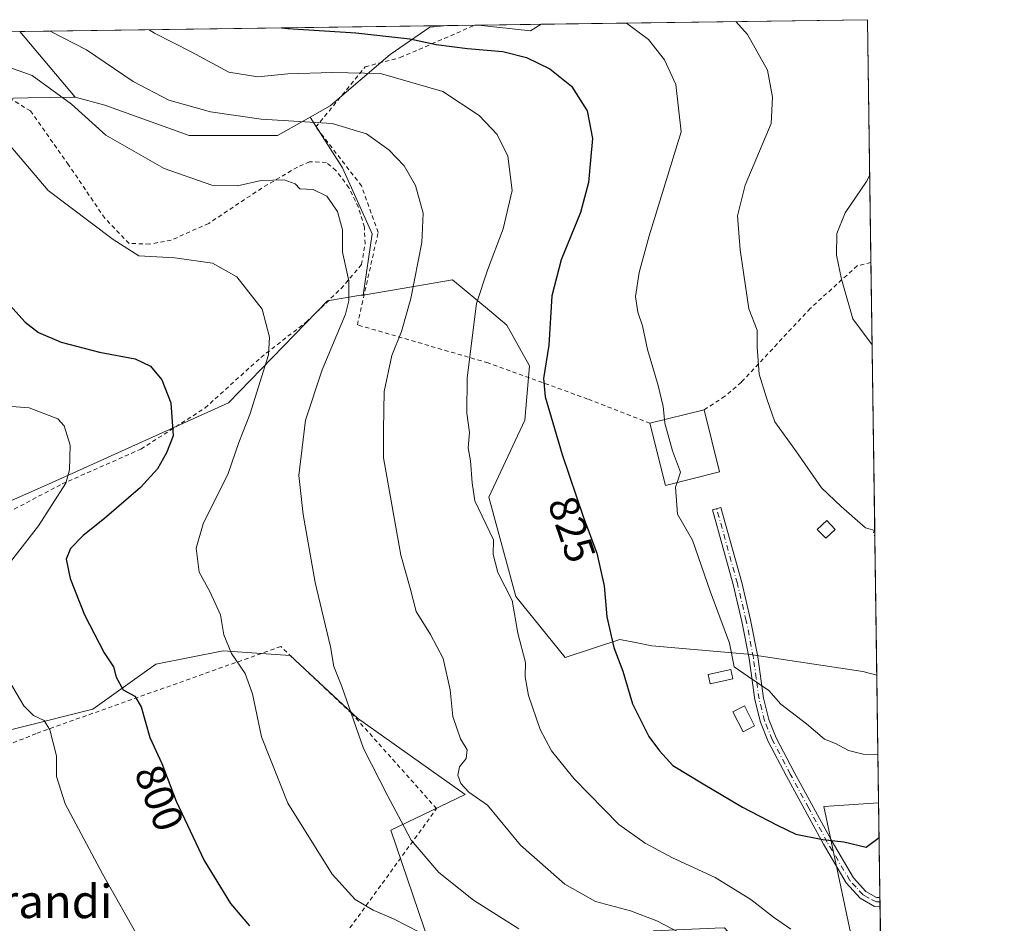
# Model space of a CAD drawing. Units: metres. Extents: x 593363 to 596800, y 4761456 to 4763817.
# Drawn here: x 596555 to 596791, y 4763600 to 4763817 of the extents above; entities that cross this region are included whole.
import ezdxf
from ezdxf.enums import TextEntityAlignment as Align

# ---------------------------------------------------------------- set-up
doc = ezdxf.new("R2010")
doc.units = ezdxf.units.M
doc.header["$MEASUREMENT"] = 0
doc.linetypes.add('DGN Style 2', pattern=[1.6480167562047852, 0.988810053722871, -0.6592067024819142])
doc.linetypes.add('DGN Style 4', pattern=[2.6384748266838614, 1.318413404963828, -0.6592067024819142, 0.001648016756204785, -0.6592067024819142])
for name, color, linetype, lineweight in [('Alambrada', 7, 'DGN Style 2', 0), ('Arbolado forestal CxS', 92, 'Continuous', 0), ('Camino eje', 30, 'DGN Style 4', 13), ('Comarca CxS', 21, 'Continuous', 0), ('Comunidad Autónoma CxS', 142, 'Continuous', 0), ('Cultivos leñosos CxS', 92, 'Continuous', 0), ('Curva de nivel maestra', 30, 'Continuous', 30), ('Curva de nivel normal', 30, 'Continuous', 0), ('Edificación Cxs', 1, 'Continuous', 13), ('Edificación ligera Cxs', 1, 'Continuous', 0), ('Entidad de ámbito territorial CxS', 92, 'Continuous', 0), ('Espacio natural protegido CxS', 121, 'Continuous', 0), ('Municipio CxS', 4, 'Continuous', 0), ('Pista no pavimentada Cxs', 111, 'Continuous', 0), ('Prado CxS', 92, 'Continuous', 0), ('Provincia CxS', 1, 'Continuous', 0), ('Rótulo de curva de nivel directora', 7, 'Continuous', 0), ('Texto cartográfico', 7, 'Continuous', 0), ('Valla', 7, 'DGN Style 2', 0)]:
    doc.layers.add(name, color=color, linetype=linetype, lineweight=lineweight)
doc.styles.add('Style-Arial', font='txt')

# ---------------------------------------------------------------- blocks, each defined once
blk = doc.blocks.new('*U9')
at = {"layer": 'Arbolado forestal CxS', "color": 92, "linetype": 'Continuous', "lineweight": 0}
for points in [[(596545.8110999997, 4763698.421700001, 791.1334000000061), (596562.6463000001, 4763705.810900001, 793.9125000000058), (596604.8503000002, 4763724.934900001, 802.9820999999939), (596628.5904999999, 4763749.332699999, 807.979800000001), (596636.6017000005, 4763750.7027, 810.5587999999989), (596637.1127000004, 4763750.7027, 810.7406999999948), (596649.2588999998, 4763752.779899999, 814.761599999998), (596658.5226999996, 4763754.3643, 816.982799999998), (596667.3657000001, 4763746.995100001, 820.7219000000041), (596671.5261000004, 4763743.5283, 821.8276999999945), (596676.9441000001, 4763733.7755, 823.4434000000037), (596675.8602999998, 4763720.772100001, 823.731899999999), (596667.1911000004, 4763702.350299999, 821.0335999999952), (596673.6926999995, 4763678.510700001, 820.9431999999942), (596685.5251000002, 4763663.940500001, 822.5755000000064), (596698.5755000003, 4763668.2783, 825.1689000000042), (596702.3573000003, 4763667.5219, 825.9980999999971), (596706.2392999995, 4763666.7455, 826.7333000000073), (596729.2302999999, 4763664.7017, 830.3047999999981), (596756.8201000001, 4763660.614700001, 832.4934999999969), (596760.1621000003, 4763659.732799999, 832.5108999999939), (596760.5950999996, 4763629.160599999, 827.5792999999976), (596747.4546999997, 4763628.2215, 827.0342999999993), (596757.3576999997, 4763581.5065, 821.8212999999961)], [(596654.3517000005, 4763591.407099999, 802.7167000000045), (596643.7407000001, 4763622.550899999, 809.0329000000056), (596661.5982999997, 4763631.1295, 814.5080000000017), (596635.8031000001, 4763649.4011, 810.3879000000015), (596619.6810999997, 4763664.448100001, 807.4538000000031), (596612.7906999999, 4763664.907500001, 806.3093999999984), (596603.5588999996, 4763665.5231, 804.7014000000055), (596587.4367000004, 4763662.2985, 802.1015999999945), (596572.3892999999, 4763651.5505, 798.3564000000042), (596537.9952999996, 4763642.952299999, 790.3815999999933)], [(596429.9254999999, 4763812.103700001, 811.4925999999978), (596554.8561000006, 4763813.839000001, 814.3366999999998), (596568.1539000003, 4763798.1447, 810.8837000000058), (596567.6431, 4763798.1447, 810.7750999999989), (596556.7912999997, 4763797.909499999, 808.389599999995), (596539.6815, 4763797.5385, 804.9569999999949)]]:
    blk.add_polyline3d(points, dxfattribs=at)
blk = doc.blocks.new('*U12')
at = {"layer": 'Arbolado forestal CxS', "color": 92, "linetype": 'Continuous', "lineweight": 0}
blk.add_polyline3d([(596616.5729, 4763788.898499999, 814.2060999999959), (596595.4709000001, 4763788.8983, 813.0608000000066), (596575.2216999996, 4763796.175100001, 811.9291999999988), (596568.1539000003, 4763798.1447, 810.8837000000058), (596554.8561000006, 4763813.839000001, 814.3366999999998), (596657.3113000002, 4763815.2622, 828.6649000000034), (596653.1266999999, 4763814.887700001, 828.0774999999995), (596643.6325000003, 4763808.3521, 824.496499999994), (596629.2462999999, 4763796.0255, 816.8616000000038), (596624.3957000002, 4763793.297499999, 815.5577000000048)], close=True, dxfattribs=at)
for points in [[(596679.7633999997, 4763815.574100001, 828.8288000000031), (596677.2407000001, 4763813.956300001, 828.0613000000012), (596664.7931000004, 4763815.3661, 829.3565999999992)], [(596760.5950999996, 4763629.160599999, 827.5792999999976), (596761.2747, 4763581.165899999, 822.280700000003), (596757.3576999997, 4763581.5065, 821.8212999999961), (596747.4546999997, 4763628.2215, 827.0342999999993)]]:
    blk.add_3dface(points, dxfattribs=at)
blk = doc.blocks.new('*U17')
at = {"layer": 'Espacio natural protegido CxS', "color": 121, "linetype": 'Continuous', "lineweight": 0, "flags": 128}
blk.add_lwpolyline([(595541.068972636, 4763799.757036745), (596757.9400007408, 4763816.659982323), (596783.3153, 4762024.666200002)], dxfattribs=at)

msp = doc.modelspace()

# ---------------------------------------------------------------- linework, layer by layer
at = {"layer": 'Alambrada', "color": 7, "linetype": 'DGN Style 2', "lineweight": 0, "extrusion": (-0.04114021651784579, -0.1473713931769415, 0.9882252552216788), "elevation": -725757.8705843053, "flags": 128}
msp.add_lwpolyline([(-706077.6007304274, 4692935.156177324), (-706077.6191406742, 4692933.882371311), (-706077.1209870822, 4692933.507876264)], dxfattribs=at)
at = {"layer": 'Alambrada', "color": 7, "linetype": 'DGN Style 2', "lineweight": 0}
for points in [[(596705.8201000001, 4763720.040100001, 844.4624999999943), (596690.9001000002, 4763725.8201, 827.0160000000033), (596667.0601000005, 4763734.4801, 830.1233000000066), (596635.7401000002, 4763743.590100001, 820.6918000000006), (596640.7200999996, 4763765.710100001, 818.0314999999973), (596636.7600999996, 4763776.840100001, 815.9440999999933), (596625.8201000001, 4763790.940099999, 824.6310999999987), (596637.6201, 4763805.390100001, 828.1413999999932), (596645.9600999998, 4763807.5801, 830.5225000000065), (596663.9101, 4763815.350099999, 838.950800000006), (596663.9172, 4763815.354, 838.9527999999991)], [(596758.7633999997, 4763758.5109, 848.0066999999982), (596758.7600999996, 4763758.5101, 848.0059999999941), (596755.4600999998, 4763757.7401, 846.8840000000055), (596744.2200999996, 4763747.5101, 847.1334999999963), (596727.7100999998, 4763729.850099999, 842.5142999999954), (596723.7801000001, 4763726.470100001, 842.2780999999959), (596718.8000999996, 4763723.2501, 843.7707999999985)], [(596633.9600999998, 4763599.1801, 810.7930999999954), (596654.7100999998, 4763627.7401, 816.5605999999971), (596634.4401000004, 4763650.4801, 827.8859999999986), (596617.4101, 4763666.5601, 808.2492000000058), (596558.7801000001, 4763645.7301, 797.0578999999999), (596539.8800999997, 4763638.0001, 792.038400000005), (596519.7600999996, 4763630.9001, 793.647100000002), (596502.1201, 4763622.590100001, 795.4161000000023), (596489.0701000001, 4763616.960100001, 778.9510000000009), (596475.2600999996, 4763608.550100001, 782.9284000000043), (596464.4600999998, 4763596.640100001, 774.3516999999993), (596451.4901000002, 4763585.0701, 773.7532000000066), (596437.3000999996, 4763572.9801, 777.7057999999961), (596428.4600999998, 4763563.2601, 778.5102000000044), (596435.9401000004, 4763561.0001, 789.8638999999966), (596455.9301000005, 4763550.4001, 779.2084999999935)]]:
    msp.add_polyline3d(points, dxfattribs=at)
at = {"layer": 'Arbolado forestal CxS', "color": 92, "linetype": 'Continuous', "lineweight": 0, "extrusion": (0.03759080791345012, -0.4755882413863824, 0.8788644695374948), "elevation": -2242456.568571972, "flags": 128}
msp.add_lwpolyline([(970174.0704308478, 4132807.425523103), (970186.369133623, 4132804.710207013), (970189.0116718267, 4132806.319190054)], dxfattribs=at)
at = {"layer": 'Arbolado forestal CxS', "color": 92, "linetype": 'Continuous', "lineweight": 0, "extrusion": (0.03522779275526369, 0.0004892258730496984, 0.9993791889346292), "elevation": 24178.60713346253, "flags": 128}
msp.add_lwpolyline([(4755070.669971692, -662317.6911271263), (4755070.669971693, -662332.6721710592)], dxfattribs=at)
at = {"layer": 'Arbolado forestal CxS', "color": 92, "linetype": 'Continuous', "lineweight": 0, "extrusion": (-0.1384749820295846, -0.001923547092474352, 0.9903640640282185), "elevation": -90964.85351869599, "flags": 128}
msp.add_lwpolyline([(-4755068.391413234, 656392.1392096827), (-4755068.391413235, 656495.6013485419)], dxfattribs=at)
at = {"layer": 'Arbolado forestal CxS', "color": 92, "linetype": 'Continuous', "lineweight": 0, "extrusion": (0.1070162688764396, -0.1263031630353186, 0.9862023267073747), "elevation": -537040.5803848797, "flags": 128}
msp.add_lwpolyline([(3534714.001281051, 3204244.840533016), (3534714.001281051, 3204223.982089075)], dxfattribs=at)
msp.add_lwpolyline([(3534714.001281051, 3204244.840533016), (3534714.001281051, 3204223.982089075)], dxfattribs=at)
at = {"layer": 'Arbolado forestal CxS', "color": 92, "linetype": 'Continuous', "lineweight": 0, "extrusion": (0.002254540164642061, -0.1592198034478547, 0.9872405842745083), "elevation": -756301.6580474323, "flags": 128}
msp.add_lwpolyline([(664146.6388470336, 4694197.958990128), (664146.6388470336, 4694166.988560783)], dxfattribs=at)
at = {"layer": 'Arbolado forestal CxS', "color": 92, "linetype": 'Continuous', "lineweight": 0, "extrusion": (-0.03275291803094191, -0.1176988517031159, 0.9925090562147161), "elevation": -579397.9530475185, "flags": 128}
msp.add_lwpolyline([(-702168.7708777145, 4713761.099342931), (-702181.1784924953, 4713756.638385477), (-702159.1141525129, 4713713.968713529)], dxfattribs=at)
msp.add_lwpolyline([(-702168.7708777145, 4713761.099342931), (-702181.1784924953, 4713756.638385477), (-702159.1141525129, 4713713.968713529)], dxfattribs=at)
at = {"layer": 'Arbolado forestal CxS', "color": 92, "linetype": 'Continuous', "lineweight": 0, "extrusion": (0.00303718851153587, -0.2144899770781868, 0.9767214675735066), "elevation": -1019129.920574376, "flags": 128}
msp.add_lwpolyline([(664147.2359503388, 4644197.38236011), (664147.2359503388, 4644174.148638471)], dxfattribs=at)
at = {"layer": 'Arbolado forestal CxS', "color": 92, "linetype": 'Continuous', "lineweight": 0, "extrusion": (0.001616258270732232, -0.1138973891681302, 0.9934912040123385), "elevation": -540780.5788964322, "flags": 128}
msp.add_lwpolyline([(664291.8831652927, 4723806.042627218), (664291.8831652926, 4723804.985641801)], dxfattribs=at)
at = {"layer": 'Arbolado forestal CxS', "color": 92, "linetype": 'Continuous', "lineweight": 0, "extrusion": (0.001613608103605586, -0.1137106397117808, 0.9935126001642987), "elevation": -539892.5420923869, "flags": 128}
msp.add_lwpolyline([(664291.8788476902, 4723906.564022538), (664291.8788476902, 4723905.507059884)], dxfattribs=at)
at = {"layer": 'Arbolado forestal CxS', "color": 92, "linetype": 'Continuous', "lineweight": 0, "extrusion": (4.519962983629062e-05, -0.003192744996326451, 0.999994902155197), "elevation": -14359.65003516898, "flags": 128}
msp.add_lwpolyline([(596760.9083200789, 4763582.802438994), (596761.2368234277, 4763559.598220726)], dxfattribs=at)
at = {"layer": 'Arbolado forestal CxS', "color": 92, "linetype": 'Continuous', "lineweight": 0}
for points in [[(596657.3129000004, 4763815.2623, 828.6650999999983), (596653.1266999999, 4763814.887700001, 828.0774999999995), (596643.6325000003, 4763808.3521, 824.496499999994), (596629.2462999999, 4763796.0255, 816.8616000000038), (596624.3957000002, 4763793.297499999, 815.5577000000048)], [(596568.1539000003, 4763798.1447, 810.8837000000058), (596567.6431, 4763798.1447, 810.7750999999989), (596556.7912999997, 4763797.909499999, 808.389599999995), (596539.6815, 4763797.5385, 804.9569999999949), (596516.6898999996, 4763789.874700001, 801.3506999999955), (596496.2531000003, 4763788.3421, 800.2874000000012), (596485.5239000004, 4763786.2983, 799.6385000000009), (596474.2836999996, 4763783.2327, 797.887600000002), (596488.0778999999, 4763757.176300001, 795.8295000000071), (596501.9682999998, 4763748.945699999, 795.5), (596516.0554999998, 4763732.6917, 793.2259999999952), (596524.3525, 4763718.8585, 790.8108000000066), (596533.0383000001, 4763707.618100001, 789.5712999999961), (596545.8110999997, 4763698.421700001, 791.1334000000061), (596562.6463000001, 4763705.810900001, 793.9125000000058), (596604.8503000002, 4763724.934900001, 802.9820999999939), (596628.5904999999, 4763749.332699999, 807.979800000001), (596636.6017000005, 4763750.7027, 810.5587999999989), (596637.1127000004, 4763750.7027, 810.7406999999948)], [(596568.1539000003, 4763798.1447, 810.8837000000058), (596575.2216999996, 4763796.175100001, 811.9291999999988), (596595.4709000001, 4763788.8983, 813.0608000000066), (596616.5729, 4763788.898499999, 814.2060999999959), (596624.3957000002, 4763793.297499999, 815.5577000000048)], [(596760.1621000003, 4763659.732799999, 832.5108999999939), (596756.8201000001, 4763660.614700001, 832.4934999999969), (596729.2302999999, 4763664.7017, 830.3047999999981), (596706.2392999995, 4763666.7455, 826.7333000000073), (596702.3573000003, 4763667.5219, 825.9980999999971), (596698.5755000003, 4763668.2783, 825.1689000000042), (596685.5251000002, 4763663.940500001, 822.5755000000064), (596673.6926999995, 4763678.510700001, 820.9431999999942), (596667.1911000004, 4763702.350299999, 821.0335999999952), (596675.8602999998, 4763720.772100001, 823.731899999999), (596676.9441000001, 4763733.7755, 823.4434000000037), (596671.5261000004, 4763743.5283, 821.8276999999945), (596667.3657000001, 4763746.995100001, 820.7219000000041), (596658.5226999996, 4763754.3643, 816.982799999998), (596649.2588999998, 4763752.779899999, 814.761599999998), (596637.1127000004, 4763750.7027, 810.7406999999948)], [(596739.1239, 4763582.179300001, 819.2801999999938), (596727.0253, 4763595.5075, 818.0344000000041), (596723.6797000002, 4763599.193299999, 818.0424999999959), (596721.3245000001, 4763599.095100001, 817.6441999999952), (596706.7018999998, 4763598.485099999, 814.0941000000021), (596700.3353000004, 4763585.744100001, 808.2715999999928), (596662.8404999999, 4763587.160300001, 801.9936000000016), (596654.3517000005, 4763591.407099999, 802.7167000000045), (596643.7407000001, 4763622.550899999, 809.0329000000056), (596661.5982999997, 4763631.1295, 814.5080000000017), (596635.8031000001, 4763649.4011, 810.3879000000015), (596619.6810999997, 4763664.448100001, 807.4538000000031), (596612.7906999999, 4763664.907500001, 806.3093999999984), (596603.5588999996, 4763665.5231, 804.7014000000055), (596587.4367000004, 4763662.2985, 802.1015999999945), (596572.3892999999, 4763651.5505, 798.3564000000042), (596537.9952999996, 4763642.952299999, 790.3815999999933)]]:
    msp.add_polyline3d(points, dxfattribs=at)
at = {"layer": 'Camino eje', "color": 30, "linetype": 'DGN Style 4', "lineweight": 13}
msp.add_polyline3d([(596760.9312000005, 4763605.42, 830.7007000000012), (596760.1123000003, 4763605.4005, 831.8999999999943), (596758.1551000001, 4763606.3551, 834.7841999999946), (596756.8551000003, 4763607.095100001, 835.2459999999992), (596755.1801000005, 4763608.9351, 833.8031000000047), (596753.6901000004, 4763610.565099999, 831.8684000000068), (596748.2751000002, 4763619.745100001, 826.1021000000038), (596743.8501000004, 4763627.880100001, 826.8503000000055), (596739.4401000004, 4763635.995100001, 828.6863000000012), (596735.1250999998, 4763644.255100001, 829.5807000000059), (596733.2901, 4763648.770099999, 829.551099999997), (596732.6101000002, 4763651.465100001, 829.6266999999935), (596731.9600999998, 4763654.030099999, 830.2802999999985), (596731.2701000003, 4763658.975099999, 832.285799999998), (596730.5900999998, 4763663.890100001, 833.194399999993), (596728.8901000004, 4763672.7401, 831.0884999999981), (596726.7701000003, 4763681.6501, 834.0096000000049), (596721.8151000004, 4763699.550100001, 830.9520000000048)], dxfattribs=at)
at = {"layer": 'Comarca CxS', "color": 21, "linetype": 'Continuous', "lineweight": 0, "flags": 128}
msp.add_lwpolyline([(594301.4349128144, 4761468.579526652), (593394.4600007139, 4761455.979982347), (593362.820000715, 4763769.499982323), (594174.157343967, 4763780.770168806), (595443.8136685205, 4763798.40611809), (595541.068972636, 4763799.757036745), (596757.9400007408, 4763816.659982323), (596783.3153, 4762024.666200002), (596784.8628999997, 4761915.3762), (596787.110614872, 4761756.643536842), (596790.7000007397, 4761503.159982345)], close=True, dxfattribs=at)
at = {"layer": 'Comunidad Autónoma CxS', "color": 142, "linetype": 'Continuous', "lineweight": 0, "flags": 128}
msp.add_lwpolyline([(594301.4349128144, 4761468.579526652), (593394.4600007139, 4761455.979982347), (593362.820000715, 4763769.499982323), (594174.157343967, 4763780.770168806), (595443.8136685205, 4763798.40611809), (595541.068972636, 4763799.757036745), (596757.9400007408, 4763816.659982323), (596783.3153, 4762024.666200002), (596784.8628999997, 4761915.3762), (596787.110614872, 4761756.643536842), (596790.7000007397, 4761503.159982345)], close=True, dxfattribs=at)
at = {"layer": 'Cultivos leñosos CxS', "color": 92, "linetype": 'Continuous', "lineweight": 0}
for points in [[(596568.1539000003, 4763798.1447, 810.8837000000058), (596567.6431, 4763798.1447, 810.7750999999989), (596556.7912999997, 4763797.909499999, 808.389599999995), (596539.6815, 4763797.5385, 804.9569999999949), (596516.6898999996, 4763789.874700001, 801.3506999999955), (596496.2531000003, 4763788.3421, 800.2874000000012), (596485.5239000004, 4763786.2983, 799.6385000000009), (596474.2836999996, 4763783.2327, 797.887600000002), (596488.0778999999, 4763757.176300001, 795.8295000000071), (596501.9682999998, 4763748.945699999, 795.5), (596516.0554999998, 4763732.6917, 793.2259999999952), (596524.3525, 4763718.8585, 790.8108000000066), (596533.0383000001, 4763707.618100001, 789.5712999999961), (596545.8110999997, 4763698.421700001, 791.1334000000061), (596562.6463000001, 4763705.810900001, 793.9125000000058), (596604.8503000002, 4763724.934900001, 802.9820999999939), (596628.5904999999, 4763749.332699999, 807.979800000001), (596636.6017000005, 4763750.7027, 810.5587999999989), (596637.1127000004, 4763750.7027, 810.7406999999948)], [(596539.6815, 4763797.5385, 804.9569999999949), (596556.7912999997, 4763797.909499999, 808.389599999995), (596567.6431, 4763798.1447, 810.7750999999989), (596568.1539000003, 4763798.1447, 810.8837000000058), (596575.2216999996, 4763796.175100001, 811.9291999999988), (596595.4709000001, 4763788.8983, 813.0608000000066), (596616.5729, 4763788.898499999, 814.2060999999959), (596624.3957000002, 4763793.297499999, 815.5577000000048), (596632.1574999997, 4763781.189900001, 812.6022999999988), (596639.3101000005, 4763765.351100001, 811.7845999999992), (596637.1127000004, 4763750.7027, 810.7406999999948), (596636.6017000005, 4763750.7027, 810.5587999999989), (596628.5904999999, 4763749.332699999, 807.979800000001), (596604.8503000002, 4763724.934900001, 802.9820999999939), (596562.6463000001, 4763705.810900001, 793.9125000000058), (596545.8110999997, 4763698.421700001, 791.1334000000061)], [(596568.1539000003, 4763798.1447, 810.8837000000058), (596575.2216999996, 4763796.175100001, 811.9291999999988), (596595.4709000001, 4763788.8983, 813.0608000000066), (596616.5729, 4763788.898499999, 814.2060999999959), (596624.3957000002, 4763793.297499999, 815.5577000000048)], [(596624.3957000002, 4763793.297499999, 815.5577000000048), (596632.1574999997, 4763781.189900001, 812.6022999999988), (596639.3101000005, 4763765.351100001, 811.7845999999992), (596637.1127000004, 4763750.7027, 810.7406999999948)]]:
    msp.add_polyline3d(points, dxfattribs=at)
at = {"layer": 'Curva de nivel maestra', "color": 30, "linetype": 'Continuous', "lineweight": 30, "flags": 128}
for points, elevation in [([(596617.625, 4763814.710899999), (596619.0700000003, 4763814.520099999), (596635.3700000001, 4763813.520099999), (596648.3099999996, 4763812.0601), (596654.6299999999, 4763810.7601), (596662.1299999999, 4763809.7501), (596670.5700000003, 4763809.020099999), (596676.25, 4763807.590100001), (596681.8700000001, 4763804.870100001), (596687.04, 4763800.720100001), (596690.7699999996, 4763794.8201), (596692.0700000003, 4763788.210100001), (596691.5499999998, 4763783.040100001), (596691.1399999997, 4763777.690099999), (596689.1799999997, 4763770.530099999), (596684.54, 4763759.1501), (596682.3399999999, 4763750.5001), (596681.5700000003, 4763738.700099999), (596680.2999999998, 4763730.7601), (596680.7199999997, 4763726.350099999), (596684.7800000003, 4763712.5801), (596689.8300000001, 4763697.690099999), (596693.1299999999, 4763688.940099999), (596694.8200000003, 4763681.100099999), (596695.5, 4763673.640100001), (596697.1600000003, 4763666.360099999), (596699.3200000003, 4763660.620100001), (596701.6699999999, 4763652.8201), (596705.5499999998, 4763645.040100001), (596708.1200000001, 4763641.610099999), (596711.2800000003, 4763638.100099999), (596718.5599999996, 4763633.710100001), (596727.9500000002, 4763628.100099999), (596736.3200000003, 4763623.8101), (596740.7800000003, 4763621.630100001), (596747.2699999996, 4763620.3201), (596752.2999999998, 4763619.790100001), (596757.6299999999, 4763618.4901), (596760.7128, 4763620.846700001)], 825), ([(596552.4800000006, 4763748.270099999), (596556.1399999997, 4763744.220100001), (596559.3799999999, 4763741.7601), (596564.8300000001, 4763739.440099999), (596573.9400000004, 4763737.0101), (596582.4900000002, 4763735.450099999), (596586.2199999997, 4763733.6801), (596588.8799999999, 4763730.440099999), (596591.0800000001, 4763724.940099999), (596591.5899999999, 4763717.020099999), (596590, 4763712.9301), (596587.8700000001, 4763709.0701), (596583.8300000001, 4763704.6601), (596575.2000000002, 4763697.190099999), (596570.0800000001, 4763693.1501), (596567, 4763690.030099999), (596566.0199999996, 4763687.450099999), (596566.9400000004, 4763682.870100001), (596570.3700000001, 4763674.110099999), (596575.1200000001, 4763665.0701), (596577.3300000001, 4763661.700099999), (596577.9400000004, 4763659.2401), (596579.6600000003, 4763656.220100001), (596582.4299999997, 4763654.670100001), (596583.9500000002, 4763652.100099999), (596586.0199999996, 4763644.7501), (596588.9400000004, 4763638.550100001), (596592.3700000001, 4763629.5001), (596599.0599999996, 4763615.280099999), (596605.3399999999, 4763604.9901), (596609.9299999997, 4763599.700099999)], 800)]:
    msp.add_lwpolyline(points, dxfattribs=dict(at, elevation=elevation))
at = {"layer": 'Curva de nivel normal', "color": 30, "linetype": 'Continuous', "lineweight": 0, "flags": 128}
for points, elevation in [([(596700.1782000001, 4763815.8577), (596705.4600000001, 4763811.890000001), (596709.2800000003, 4763807.039999999), (596712.04, 4763801.17), (596713.2599999999, 4763789.77), (596705.6299999999, 4763764.880000001), (596703.2100000001, 4763756.130000001), (596702.3600000005, 4763750.34), (596702.9000000004, 4763746.66), (596704.0599999996, 4763743.380000001), (596705.2400000002, 4763737.67), (596707.79, 4763729.060000001), (596709.0099999999, 4763724), (596709.3285999997, 4763720.9077)], 830), ([(596726.4168999996, 4763816.222200001), (596729.2000000002, 4763813.100000001), (596733.9699999997, 4763804.58), (596735.1600000003, 4763798.08), (596734.8899999997, 4763791.77), (596728.5899999999, 4763777.050000001), (596726.8099999996, 4763769.730000001), (596727.4500000002, 4763761.529999999), (596729.5099999999, 4763747.449999999), (596731.4699999997, 4763742.34), (596731.5, 4763738.279999999), (596731.9900000002, 4763731.779999999), (596733.8099999996, 4763725.869999999), (596735.7199999997, 4763720.359999999), (596740.9600000001, 4763713.15), (596746.8799999999, 4763704.539999999), (596751.5899999999, 4763700.060000001), (596757.4800000006, 4763694.970000001), (596759.6725000005, 4763694.3148)], 835), ([(596713.1399999997, 4763597.939999999), (596707.4800000006, 4763600.890000001), (596701.1900000004, 4763603.230000001), (596692.7400000002, 4763605.5), (596685.4000000004, 4763609.65), (596674.8200000003, 4763618.980000001), (596666.9299999997, 4763628.539999999), (596662.4600000001, 4763631.710000001), (596660.5499999998, 4763633.75), (596659.8200000003, 4763635.77), (596660.2300000006, 4763637.720000001), (596661.8200000003, 4763639.77), (596662.0199999996, 4763641.789999999), (596660.4500000002, 4763644.460000001), (596658.5800000001, 4763649.789999999), (596657.9900000002, 4763656.199999999), (596656.2599999999, 4763663.67), (596653.2699999996, 4763669.42), (596649.8399999999, 4763674.980000001), (596648.4199999999, 4763680.560000001), (596646.1699999999, 4763688.42), (596641.9800000006, 4763711.779999999), (596641.9600000001, 4763718.449999999), (596642.1600000003, 4763727.65), (596644.0199999996, 4763736.27), (596646.3399999999, 4763742.029999999), (596648.54, 4763749.930000001), (596651.2000000002, 4763763.32), (596651.5199999996, 4763770.32), (596649.6399999997, 4763776.92), (596646.9199999999, 4763781.67), (596643.2400000002, 4763785.52), (596637.9000000004, 4763789.359999999), (596629.7000000002, 4763791.82), (596612.7199999997, 4763792.84), (596600.54, 4763794.58), (596590.5999999996, 4763797.380000001), (596582.04, 4763801.850000001), (596570.8799999999, 4763809.439999999), (596562.2800000003, 4763813.84), (596561.9880999997, 4763813.938200001)], 815), ([(596585.8772, 4763814.27), (596587.1600000003, 4763813.460000001), (596595.9100000003, 4763808.960000001), (596604.9500000002, 4763804.130000001), (596611.9199999999, 4763803), (596619.0899999999, 4763803.699999999), (596629.6699999999, 4763803.980000001), (596641.2999999998, 4763803.76), (596656.1799999997, 4763799.470000001), (596664.9400000004, 4763793.74), (596669.2000000002, 4763789.140000001), (596671.7999999998, 4763783.949999999), (596672.8200000003, 4763775.76), (596670.7000000002, 4763766.57), (596666.9000000004, 4763756.720000001), (596664.3099999996, 4763748.699999999), (596662.0099999999, 4763730.92), (596661.9400000004, 4763722.449999999), (596662.5999999996, 4763717.779999999), (596662.25, 4763714.109999999), (596662.8300000001, 4763711.02), (596663.25, 4763705.720000001), (596663.8799999999, 4763701.42), (596668.3099999996, 4763692.109999999), (596668.2300000006, 4763688.59), (596669.4199999999, 4763684.300000001), (596672.7800000003, 4763677.600000001), (596674.1600000003, 4763669.789999999), (596675.9800000006, 4763662.74), (596675.9000000004, 4763659.27), (596676.7000000002, 4763654.84), (596679.5599999996, 4763646.720000001), (596682.2199999997, 4763641.550000001), (596687.6200000001, 4763634.939999999), (596698.3899999997, 4763623.91), (596704.6799999997, 4763619.5), (596711.2300000006, 4763615.92), (596721.4500000002, 4763611.279999999), (596729.9500000002, 4763606), (596735.4199999999, 4763601.779999999), (596739.5800000001, 4763598.9)], 820), ([(596674.4400000004, 4763598.930000001), (596663.54, 4763605.779999999), (596655.29, 4763612.449999999), (596648.5999999996, 4763620.17), (596646.2100000001, 4763624.730000001), (596643.0599999996, 4763630.720000001), (596637.1699999999, 4763642.140000001), (596632.0099999999, 4763656.960000001), (596630.1200000001, 4763661.789999999), (596629.3300000001, 4763666.460000001), (596625.5999999996, 4763681.880000001), (596622.7800000003, 4763698.189999999), (596621.7000000002, 4763707.550000001), (596623.3399999999, 4763720.779999999), (596627.2699999996, 4763732.779999999), (596632.8600000005, 4763746.130000001), (596633.7199999997, 4763749.33), (596633.6799999997, 4763754.109999999), (596632.1799999997, 4763760.960000001), (596632.2000000002, 4763766.33), (596630.9600000001, 4763770.74), (596628.4400000004, 4763774.369999999), (596625.1900000004, 4763776), (596621.9800000006, 4763776.15), (596620.8399999999, 4763777.390000001), (596618.2300000006, 4763778.300000001), (596612.7000000002, 4763778.140000001), (596607, 4763776.890000001), (596600.8499999996, 4763777.060000001), (596589.4699999997, 4763781.02), (596575.4500000002, 4763789), (596567.2999999998, 4763796.449999999), (596557.8799999999, 4763803.26), (596545.2400000002, 4763807.76)], 810), ([(596551.4100000003, 4763787.859999999), (596561.6699999999, 4763775.779999999), (596577.2599999999, 4763764.02), (596583.4000000004, 4763760.140000001), (596592.04, 4763759.600000001), (596601.0599999996, 4763758.359999999), (596606.8499999996, 4763755.09), (596612.9100000003, 4763747.380000001), (596614.7199999997, 4763740.640000001), (596614.4199999999, 4763736.42), (596609.9800000006, 4763722.109999999), (596607.3200000003, 4763715.42), (596604.7800000003, 4763708.029999999), (596598.8200000003, 4763695.92), (596597.1299999999, 4763690.09), (596597.8499999996, 4763684.359999999), (596600.4400000004, 4763679.77), (596602.9199999999, 4763674.119999999), (596603.75, 4763669.32), (596605.5999999996, 4763664.850000001), (596608.8300000001, 4763660.109999999), (596610.6600000003, 4763655.25), (596612.7400000002, 4763644.9), (596619.0999999996, 4763629.02), (596629.7000000002, 4763612.02), (596635.2000000002, 4763605.939999999), (596639.5199999996, 4763603.449999999), (596644.3600000005, 4763601.380000001), (596650.6100000005, 4763598.130000001)], 805), ([(596758.4671, 4763779.436600001), (596757.6799999997, 4763777.92), (596752.5499999998, 4763770.439999999), (596750.5700000003, 4763765.480000001), (596750.5099999999, 4763760.24), (596751.7100000001, 4763754.51), (596754.4100000003, 4763745.01), (596759.0423999997, 4763738.808300001)], 840), ([(596551.9500000002, 4763724.08), (596557.0899999999, 4763723.720000001), (596563.9600000001, 4763721.100000001), (596565.4800000006, 4763719.380000001), (596566.9500000002, 4763714.75), (596566.7999999998, 4763708.890000001), (596565.9000000004, 4763705.699999999), (596559.3899999997, 4763695.480000001), (596550.4500000002, 4763683.980000001)], 795), ([(596709.3285999997, 4763720.9077), (596709.4199999999, 4763720.02), (596711.2400000002, 4763713.380000001), (596713.1100000005, 4763708.300000001), (596712.3110999997, 4763705.819900001)], 830), ([(596712.3110999997, 4763705.819900001), (596711.9600000001, 4763704.730000001), (596712.4000000004, 4763698.25), (596716.04, 4763692.060000001), (596720.2800000003, 4763679.789999999), (596724.9000000004, 4763667.34), (596726.0300000003, 4763661.680000001), (596729.3700000001, 4763659.34), (596734.3300000001, 4763656.02), (596737.2000000002, 4763652.74), (596743.3399999999, 4763648.060000001), (596747.5999999996, 4763644.4), (596750.2300000006, 4763643.34), (596753.3899999997, 4763641.689999999), (596756.9000000004, 4763640.82), (596760.4321, 4763640.6678)], 830), ([(596552.3799999999, 4763658.15), (596555.8200000003, 4763652.359999999), (596558.1699999999, 4763650.060000001), (596560.6799999997, 4763648.880000001), (596562.0599999996, 4763646.640000001), (596563.6799999997, 4763640.380000001), (596563.7000000002, 4763635.470000001), (596565.7100000001, 4763628.850000001), (596574.6600000003, 4763612.140000001), (596583.7199999997, 4763596.199999999)], 795)]:
    msp.add_lwpolyline(points, dxfattribs=dict(at, elevation=elevation))
at = {"layer": 'Edificación Cxs', "color": 1, "linetype": 'Continuous', "lineweight": 13, "extrusion": (0.05015130840467117, 0.01240259629789261, 0.9986646193143979), "elevation": 89851.40896532623, "flags": 128}
msp.add_lwpolyline([(4481154.475856544, -1720543.070407215), (4481154.475856543, -1720556.459318629)], dxfattribs=at)
at = {"layer": 'Edificación Cxs', "color": 1, "linetype": 'Continuous', "lineweight": 13, "extrusion": (0.1402139892586938, -0.563123568749734, 0.8143904981854384), "elevation": -2598209.354782546, "flags": 128}
msp.add_lwpolyline([(1730031.378873288, 3647661.280700213), (1730031.378873288, 3647642.426185884)], dxfattribs=at)
at = {"layer": 'Edificación Cxs', "color": 1, "linetype": 'Continuous', "lineweight": 13, "extrusion": (0.5743634317515529, 0.005415724141421095, 0.8185825054315561), "elevation": 369216.2584318948, "flags": 128}
msp.add_lwpolyline([(4757870.299194763, -524733.5162030937), (4757867.201722037, -524717.6231400748), (4757882.146039641, -524713.2628543492)], dxfattribs=at)
at = {"layer": 'Edificación Cxs', "color": 1, "linetype": 'Continuous', "lineweight": 13}
msp.add_3dface([(596722.5100999996, 4763708.350099999, 844.4624999999943), (596709.5301000001, 4763705.130100001, 844.4624999999943), (596705.8201000001, 4763720.040100001, 844.4624999999943), (596718.8000999996, 4763723.2501, 844.4624999999943)], dxfattribs=at)
at = {"layer": 'Edificación ligera Cxs', "color": 1, "linetype": 'Continuous', "lineweight": 0}
for points in [[(596750.2100999998, 4763694.610099999, 835.1573000000063), (596747.9200999998, 4763692.470100001, 835.8684000000068), (596745.9101, 4763694.610099999, 835.0092000000004), (596748.2100999998, 4763696.7601, 835.2161000000052), (596750.2100999998, 4763694.610099999, 835.1573000000063)], [(596725.6901000004, 4763658.800100001, 831.8325000000042), (596720.2600999996, 4763657.600099999, 829.6153999999952), (596719.7801000001, 4763659.8301, 830.3016000000061), (596725.1901000004, 4763661.020099999, 832.733600000007), (596725.6901000004, 4763658.800100001, 831.8325000000042)], [(596730.8701, 4763647.550100001, 829.0813000000054), (596728.1201, 4763646.140100001, 828.9180000000051), (596725.6901000004, 4763650.940099999, 828.9703000000009), (596728.4401000004, 4763652.340100001, 829.3037999999942), (596730.8701, 4763647.550100001, 829.0813000000054)]]:
    msp.add_polyline3d(points, dxfattribs=at)
for points in [[(596750.2100999998, 4763694.610099999, 835.8684000000068), (596747.9200999998, 4763692.470100001, 835.8684000000068), (596745.9101, 4763694.610099999, 835.8684000000068), (596748.2100999998, 4763696.7601, 835.8684000000068)], [(596725.6901000004, 4763658.800100001, 832.733600000007), (596720.2600999996, 4763657.600099999, 832.733600000007), (596719.7801000001, 4763659.8301, 832.733600000007), (596725.1901000004, 4763661.020099999, 832.733600000007)], [(596730.8701, 4763647.550100001, 829.3037999999942), (596728.1201, 4763646.140100001, 829.3037999999942), (596725.6901000004, 4763650.940099999, 829.3037999999942), (596728.4401000004, 4763652.340100001, 829.3037999999942)]]:
    msp.add_3dface(points, dxfattribs=at)
at = {"layer": 'Entidad de ámbito territorial CxS', "color": 92, "linetype": 'Continuous', "lineweight": 0, "flags": 128}
msp.add_lwpolyline([(595541.068972636, 4763799.757036745), (596757.9400007408, 4763816.659982323), (596783.3153, 4762024.666200002)], dxfattribs=at)
at = {"layer": 'Municipio CxS', "color": 4, "linetype": 'Continuous', "lineweight": 0, "flags": 128}
msp.add_lwpolyline([(595541.068972636, 4763799.757036745), (596757.9400007408, 4763816.659982323), (596783.3153, 4762024.666200002), (596784.8628999997, 4761915.3762), (596787.110614872, 4761756.643536842), (596790.7000007397, 4761503.159982345), (594301.4349128144, 4761468.579526652)], dxfattribs=at)
at = {"layer": 'Pista no pavimentada Cxs', "color": 111, "linetype": 'Continuous', "lineweight": 0, "extrusion": (0.8171806124386846, -0.03042539829515322, 0.5755780935658668), "elevation": 343205.0529956383, "flags": 128}
msp.add_lwpolyline([(4782512.808734555, -240545.7833604107), (4782511.426495888, -240550.3931001461), (4782511.476009551, -240551.7743345028)], dxfattribs=at)
at = {"layer": 'Pista no pavimentada Cxs', "color": 111, "linetype": 'Continuous', "lineweight": 0, "extrusion": (0.002156748443797095, -0.1524973658030775, 0.9883015237564255), "elevation": -724329.2329402706, "flags": 128}
msp.add_lwpolyline([(664065.5117026619, 4699195.148232888), (664065.5117026619, 4699193.023162793)], dxfattribs=at)
at = {"layer": 'Pista no pavimentada Cxs', "color": 111, "linetype": 'Continuous', "lineweight": 0}
msp.add_polyline3d([(596757.5201000003, 4763607.9301, 835.7611999999937), (596760.1201, 4763606.450099999, 831.991599999994), (596760.9164000005, 4763606.470000001, 830.8620999999986), (596760.9461000003, 4763604.369999999, 830.5380000000005), (596759.5900999998, 4763604.340100001, 832.5865999999951), (596756.1901000004, 4763606.2601, 834.8655), (596752.8400999998, 4763609.940099999, 831.1521999999969), (596747.3601000002, 4763619.2301, 825.7476000000024), (596738.5100999996, 4763635.5001, 828.4106000000029), (596734.1700999998, 4763643.8101, 829.3984999999958), (596732.2901, 4763648.440099999, 829.2915000000066), (596730.9301000005, 4763653.8301, 830.1426000000066), (596729.5500999996, 4763663.720100001, 833.5687999999938), (596727.8601000002, 4763672.520099999, 830.8916999999929), (596725.7500999998, 4763681.390100001, 834.2985000000045), (596720.8000999996, 4763699.270099999, 831.088699999993), (596722.8300999999, 4763699.8301, 831.045299999998), (596727.7901, 4763681.9101, 834.1055999999954), (596729.9200999998, 4763672.960100001, 831.342300000004), (596731.6301999995, 4763664.0601, 832.8383000000031), (596732.9901000002, 4763654.2301, 830.5166000000027), (596734.2901, 4763649.100099999, 829.841499999995), (596736.0800999999, 4763644.700099999, 829.7951999999932), (596740.3701, 4763636.4901, 829.0095000000001), (596749.1902000001, 4763620.2601, 826.4608000000007), (596754.5401, 4763611.190099999, 832.7315999999992)], close=True, dxfattribs=at)
msp.add_polyline3d([(596760.9461000003, 4763604.369999999, 830.5380000000005), (596759.5900999998, 4763604.340100001, 832.5865999999951), (596756.1901000004, 4763606.2601, 834.8655), (596752.8400999998, 4763609.940099999, 831.1521999999969), (596747.3601000002, 4763619.2301, 825.7476000000024), (596738.5100999996, 4763635.5001, 828.4106000000029), (596734.1700999998, 4763643.8101, 829.3984999999958), (596732.2901, 4763648.440099999, 829.2915000000066), (596730.9301000005, 4763653.8301, 830.1426000000066), (596729.5500999996, 4763663.720100001, 833.5687999999938), (596727.8601000002, 4763672.520099999, 830.8916999999929), (596725.7500999998, 4763681.390100001, 834.2985000000045), (596720.8000999996, 4763699.270099999, 831.088699999993), (596722.8300999999, 4763699.8301, 831.045299999998), (596727.7901, 4763681.9101, 834.1055999999954), (596729.9200999998, 4763672.960100001, 831.342300000004), (596731.6301999995, 4763664.0601, 832.8383000000031), (596732.9901000002, 4763654.2301, 830.5166000000027), (596734.2901, 4763649.100099999, 829.841499999995), (596736.0800999999, 4763644.700099999, 829.7951999999932), (596740.3701, 4763636.4901, 829.0095000000001), (596749.1902000001, 4763620.2601, 826.4608000000007), (596754.5401, 4763611.190099999, 832.7315999999992), (596757.5201000003, 4763607.9301, 835.7611999999937)], dxfattribs=at)
at = {"layer": 'Prado CxS', "color": 92, "linetype": 'Continuous', "lineweight": 0, "extrusion": (-0.1013941749282513, -0.001407506307777399, 0.9948453348217565), "elevation": -66378.28241490951, "flags": 128}
msp.add_lwpolyline([(-4755074.623717144, 659390.4250804858), (-4755074.623717144, 659397.0658478553)], dxfattribs=at)
at = {"layer": 'Prado CxS', "color": 92, "linetype": 'Continuous', "lineweight": 0, "extrusion": (-0.02088418678341556, -0.0002908860174829724, 0.9997818592711714), "elevation": -13017.41058251061, "flags": 128}
msp.add_lwpolyline([(-4755043.476542388, 662825.261405499), (-4755043.476542387, 662826.1375815889)], dxfattribs=at)
at = {"layer": 'Prado CxS', "color": 92, "linetype": 'Continuous', "lineweight": 0, "extrusion": (0.03759080791345012, -0.4755882413863824, 0.8788644695374948), "elevation": -2242456.568571972, "flags": 128}
msp.add_lwpolyline([(970174.0704308478, 4132807.425523103), (970186.369133623, 4132804.710207013), (970189.0116718267, 4132806.319190054)], dxfattribs=at)
at = {"layer": 'Prado CxS', "color": 92, "linetype": 'Continuous', "lineweight": 0, "extrusion": (-0.1318351739333717, -0.001831404780852924, 0.991269959632837), "elevation": -86566.26191656874, "flags": 128}
msp.add_lwpolyline([(-4755067.934746003, 657116.0235007129), (-4755067.934746003, 657194.8962053979)], dxfattribs=at)
at = {"layer": 'Prado CxS', "color": 92, "linetype": 'Continuous', "lineweight": 0, "extrusion": (-0.0004400220423351523, 0.03107467302120367, 0.9995169688790819), "elevation": 148610.2810216825, "flags": 128}
msp.add_lwpolyline([(-664147.7194428619, -4752566.95949502), (-664147.7194428619, -4752508.776461363)], dxfattribs=at)
at = {"layer": 'Prado CxS', "color": 92, "linetype": 'Continuous', "lineweight": 0, "extrusion": (0.001288482989144345, -0.09099352776646988, 0.9958506503066609), "elevation": -431864.7323723712, "flags": 128}
msp.add_lwpolyline([(664147.7692984352, 4735178.716023043), (664147.7692984353, 4735114.680525085)], dxfattribs=at)
at = {"layer": 'Prado CxS', "color": 92, "linetype": 'Continuous', "lineweight": 0, "extrusion": (0.002121460393533818, -0.1500844823663257, 0.9886708995204778), "elevation": -712864.9116976252, "flags": 128}
msp.add_lwpolyline([(664028.673288069, 4701042.435777084), (664028.6732880689, 4701040.718249426)], dxfattribs=at)
at = {"layer": 'Prado CxS', "color": 92, "linetype": 'Continuous', "lineweight": 0, "extrusion": (0.001034166542839197, -0.07302907979357048, 0.9973292756176698), "elevation": -346438.2498494859, "flags": 128}
msp.add_lwpolyline([(664151.871953089, 4742127.911174468), (664151.871953089, 4742094.501806838)], dxfattribs=at)
at = {"layer": 'Prado CxS', "color": 92, "linetype": 'Continuous', "lineweight": 0}
msp.add_polyline3d([(596760.1621000003, 4763659.732799999, 832.5108999999939), (596756.8201000001, 4763660.614700001, 832.4934999999969), (596729.2302999999, 4763664.7017, 830.3047999999981), (596706.2392999995, 4763666.7455, 826.7333000000073), (596702.3573000003, 4763667.5219, 825.9980999999971), (596698.5755000003, 4763668.2783, 825.1689000000042), (596685.5251000002, 4763663.940500001, 822.5755000000064), (596673.6926999995, 4763678.510700001, 820.9431999999942), (596667.1911000004, 4763702.350299999, 821.0335999999952), (596675.8602999998, 4763720.772100001, 823.731899999999), (596676.9441000001, 4763733.7755, 823.4434000000037), (596671.5261000004, 4763743.5283, 821.8276999999945), (596667.3657000001, 4763746.995100001, 820.7219000000041), (596658.5226999996, 4763754.3643, 816.982799999998), (596649.2588999998, 4763752.779899999, 814.761599999998), (596637.1127000004, 4763750.7027, 810.7406999999948), (596639.3101000005, 4763765.351100001, 811.7845999999992), (596632.1574999997, 4763781.189900001, 812.6022999999988), (596624.3957000002, 4763793.297499999, 815.5577000000048), (596629.2462999999, 4763796.0255, 816.8616000000038), (596643.6325000003, 4763808.3521, 824.496499999994), (596653.1266999999, 4763814.887700001, 828.0774999999995), (596657.3113000002, 4763815.2622, 828.6649000000034), (596664.7931000004, 4763815.3661, 829.3565999999992), (596677.2407000001, 4763813.956300001, 828.0613000000012), (596679.7633999997, 4763815.574100001, 828.8288000000031), (596757.9400000004, 4763816.66, 839.2280000000028)], close=True, dxfattribs=at)
for points in [[(596657.3129000004, 4763815.2623, 828.6650999999983), (596653.1266999999, 4763814.887700001, 828.0774999999995), (596643.6325000003, 4763808.3521, 824.496499999994), (596629.2462999999, 4763796.0255, 816.8616000000038), (596624.3957000002, 4763793.297499999, 815.5577000000048)], [(596624.3957000002, 4763793.297499999, 815.5577000000048), (596632.1574999997, 4763781.189900001, 812.6022999999988), (596639.3101000005, 4763765.351100001, 811.7845999999992), (596637.1127000004, 4763750.7027, 810.7406999999948)], [(596760.1621000003, 4763659.732799999, 832.5108999999939), (596756.8201000001, 4763660.614700001, 832.4934999999969), (596729.2302999999, 4763664.7017, 830.3047999999981), (596706.2392999995, 4763666.7455, 826.7333000000073), (596702.3573000003, 4763667.5219, 825.9980999999971), (596698.5755000003, 4763668.2783, 825.1689000000042), (596685.5251000002, 4763663.940500001, 822.5755000000064), (596673.6926999995, 4763678.510700001, 820.9431999999942), (596667.1911000004, 4763702.350299999, 821.0335999999952), (596675.8602999998, 4763720.772100001, 823.731899999999), (596676.9441000001, 4763733.7755, 823.4434000000037), (596671.5261000004, 4763743.5283, 821.8276999999945), (596667.3657000001, 4763746.995100001, 820.7219000000041), (596658.5226999996, 4763754.3643, 816.982799999998), (596649.2588999998, 4763752.779899999, 814.761599999998), (596637.1127000004, 4763750.7027, 810.7406999999948)], [(596537.9952999996, 4763642.952299999, 790.3815999999933), (596572.3892999999, 4763651.5505, 798.3564000000042), (596587.4367000004, 4763662.2985, 802.1015999999945), (596603.5588999996, 4763665.5231, 804.7014000000055), (596612.7906999999, 4763664.907500001, 806.3093999999984), (596619.6810999997, 4763664.448100001, 807.4538000000031), (596635.8031000001, 4763649.4011, 810.3879000000015), (596661.5982999997, 4763631.1295, 814.5080000000017), (596643.7407000001, 4763622.550899999, 809.0329000000056), (596654.3517000005, 4763591.407099999, 802.7167000000045)], [(596739.1239, 4763582.179300001, 819.2801999999938), (596727.0253, 4763595.5075, 818.0344000000041), (596723.6797000002, 4763599.193299999, 818.0424999999959), (596721.3245000001, 4763599.095100001, 817.6441999999952), (596706.7018999998, 4763598.485099999, 814.0941000000021), (596700.3353000004, 4763585.744100001, 808.2715999999928), (596662.8404999999, 4763587.160300001, 801.9936000000016), (596654.3517000005, 4763591.407099999, 802.7167000000045), (596643.7407000001, 4763622.550899999, 809.0329000000056), (596661.5982999997, 4763631.1295, 814.5080000000017), (596635.8031000001, 4763649.4011, 810.3879000000015), (596619.6810999997, 4763664.448100001, 807.4538000000031), (596612.7906999999, 4763664.907500001, 806.3093999999984), (596603.5588999996, 4763665.5231, 804.7014000000055), (596587.4367000004, 4763662.2985, 802.1015999999945), (596572.3892999999, 4763651.5505, 798.3564000000042), (596537.9952999996, 4763642.952299999, 790.3815999999933)]]:
    msp.add_polyline3d(points, dxfattribs=at)
at = {"layer": 'Provincia CxS', "color": 1, "linetype": 'Continuous', "lineweight": 0, "flags": 128}
msp.add_lwpolyline([(594301.4349128144, 4761468.579526652), (593394.4600007139, 4761455.979982347), (593362.820000715, 4763769.499982323), (594174.157343967, 4763780.770168806), (595443.8136685205, 4763798.40611809), (595541.068972636, 4763799.757036745), (596757.9400007408, 4763816.659982323), (596783.3153, 4762024.666200002), (596784.8628999997, 4761915.3762), (596787.110614872, 4761756.643536842), (596790.7000007397, 4761503.159982345)], close=True, dxfattribs=at)
at = {"layer": 'Valla', "color": 7, "linetype": 'DGN Style 2', "lineweight": 0}
msp.add_polyline3d([(596552.1001000004, 4763698.690099999, 799.1698000000034), (596565.0100999996, 4763705.4801, 802.719299999997), (596583.8901000004, 4763713.840100001, 806.3913999999932), (596599.2401000002, 4763723.670100001, 809.3282000000036), (596612.6201, 4763735.780099999, 813.4355999999971), (596623.4801000003, 4763744.2401, 814.8818000000028), (596631.8201000001, 4763752.2601, 815.9412000000011), (596636.7600999996, 4763758.0601, 819.090200000006), (596637.5800999999, 4763762.9901, 819.2900999999983), (596637.4101, 4763766.970100001, 816.2036999999983), (596635.9801000003, 4763771.7601, 814.1312000000034), (596633.7301000003, 4763776.4001, 817.3059999999969), (596630.6201, 4763780.5801, 819.2275999999983), (596628.2801000001, 4763782.5001, 820.632500000007), (596624.3000999996, 4763782.6601, 820.6202000000048), (596621.3901000004, 4763781.360099999, 819.6726000000053), (596612.8501000004, 4763776.340100001, 819.9475999999996), (596600.1401000004, 4763767.890100001, 817.2369000000036), (596591.1700999998, 4763763.880100001, 815.2715000000027), (596585.9901000002, 4763762.9301, 814.4253999999929), (596581.0500999996, 4763763.090100001, 813.093399999998), (596575.2301000003, 4763769.140100001, 814.3916999999929), (596566.5701000001, 4763781.9001, 815.647299999997), (596557.4401000004, 4763794.800100001, 820.8074999999953), (596551.9901000002, 4763798.1501, 818.8898000000045)], dxfattribs=at)

# ---------------------------------------------------------------- block references
at = {"layer": 'Arbolado forestal CxS', "color": 92, "linetype": 'Continuous', "lineweight": 0}
for name in ['*U12', '*U9']:
    msp.add_blockref(name, (0, 0), dxfattribs=at)
at = {"layer": 'Espacio natural protegido CxS', "color": 121, "linetype": 'Continuous', "lineweight": 0}
msp.add_blockref('*U17', (0, 0), dxfattribs=at)

# ---------------------------------------------------------------- texts
at = {"layer": 'Rótulo de curva de nivel directora', "color": 7, "linetype": 'Continuous', "lineweight": 0, "style": 'Style-Arial'}
for s, rotation, p in [('825', 288.7344672082542, (596687.1372325522, 4763694.641619825)), ('800', 290.7569991821096, (596588.2886186545, 4763630.318654574))]:
    msp.add_text(s, height=7.000000000000002, rotation=rotation, dxfattribs=at).set_placement(p, align=Align.MIDDLE_CENTER)
at = {"layer": 'Texto cartográfico', "color": 7, "linetype": 'Continuous', "lineweight": 0, "style": 'Style-Arial'}
msp.add_text('Barbarandi', height=8, dxfattribs=at).set_placement((596548.4607682927, 4763605.520149999), align=Align.MIDDLE_CENTER)

doc.saveas('drawing.dxf')
